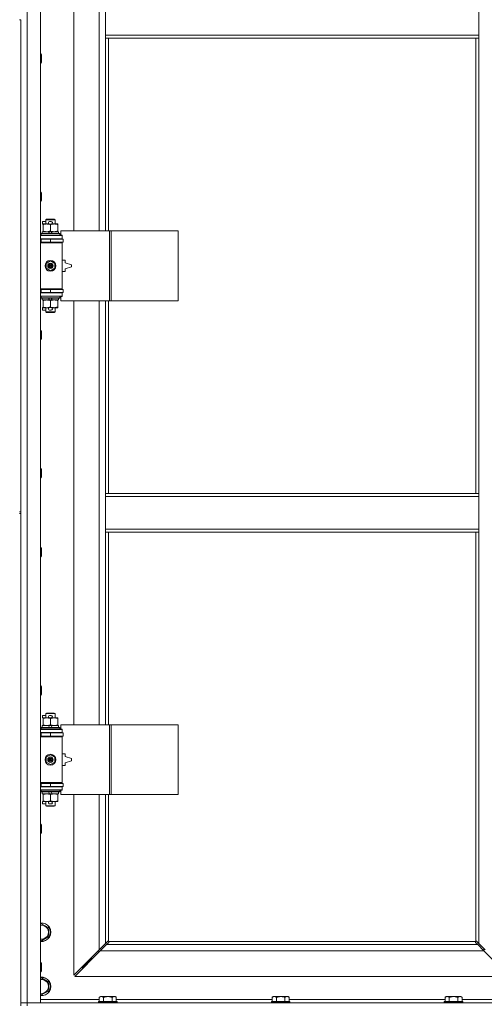
# Model space of a CAD drawing. Units: millimetres. Extents: x 0 to 30576, y -7 to 21000.
# Drawn here: x 6203 to 6803, y 14537 to 15807 of the extents above; entities that cross this region are included whole.
import ezdxf

# ---------------------------------------------------------------- set-up
doc = ezdxf.new("R2010")
doc.units = ezdxf.units.MM
doc.linetypes.add('K5LT_THIN', pattern=[0])
doc.layers.add('R', color=1, linetype='Continuous', true_color=0xff0000)
doc.layers.add('WELDING', color=7, linetype='Continuous', true_color=0xffffff)

msp = doc.modelspace()

# ---------------------------------------------------------------- linework, layer by layer
at = {"layer": 'R', "color": 7, "linetype": 'K5LT_THIN', "lineweight": 18}
for p, q in [((6212.9, 16440.3), (6212.9, 14539.3)), ((6229.9, 16440.3), (6229.9, 14539.3)), ((6272.9, 16081.8), (6272.9, 15534.8)), ((6305.9, 15534.8), (6305.9, 16081.8)), ((6313.9, 15787.3), (6313.9, 15829.3)), ((6795.9, 15787.3), (6795.9, 15829.3)), ((6202.9, 15807.3), (6204.9, 15807.3)), ((6204.9, 15807.3), (6204.9, 15172.3)), ((6795.9, 15787.3), (6313.9, 15787.3)), ((6313.9, 15783.3), (6313.9, 15787.3)), ((6795.9, 15783.3), (6795.9, 15787.3)), ((6795.9, 15783.3), (6313.9, 15783.3)), ((6313.9, 15783.3), (6313.9, 15534.8)), ((6317.9, 15783.3), (6317.9, 15534.8)), ((6791.9, 15196.3), (6791.9, 15783.3)), ((6795.9, 15196.3), (6795.9, 15783.3)), ((6229.9, 15763.3), (6230.8, 15763.3)), ((6230.8, 15763.3), (6231.4, 15762.3)), ((6230.8, 15763.3), (6230.8, 15751.3)), ((6231.4, 15762.3), (6231.4, 15752.3)), ((6229.9, 15751.3), (6230.8, 15751.3)), ((6230.8, 15751.3), (6231.4, 15752.3)), ((6229.9, 15585), (6230.8, 15585)), ((6230.8, 15585), (6231.4, 15584)), ((6230.8, 15585), (6230.8, 15573)), ((6231.4, 15584), (6231.4, 15574)), ((6229.9, 15573), (6230.8, 15573)), ((6230.8, 15573), (6231.4, 15574)), ((6232.7, 15543.7), (6232.7, 15546.9)), ((6236.9, 15546.9), (6232.7, 15546.9)), ((6236.9, 15549.2), (6237.9, 15549.8)), ((6236.9, 15549.2), (6248.9, 15549.2)), ((6236.9, 15543.8), (6236.9, 15549.2)), ((6237.9, 15549.8), (6247.9, 15549.8)), ((6243.8, 15546.9), (6241.8, 15546.9)), ((6248.9, 15549.2), (6247.9, 15549.8)), ((6248.9, 15543.8), (6248.9, 15549.2)), ((6232.4, 15531.3), (6232.4, 15533.8)), ((6232.4, 15533.8), (6240.6, 15533.8)), ((6233.4, 15543.7), (6232.7, 15543.7)), ((6233.4, 15542.9), (6233.4, 15543.8)), ((6233.4, 15543.8), (6241.3, 15543.8)), ((6233.4, 15534.6), (6233.4, 15542.9)), ((6233.4, 15533.8), (6233.4, 15534.6)), ((6240.6, 15533.8), (6241.8, 15531.3)), ((6243.9, 15533.8), (6240.6, 15533.8)), ((6243.8, 15543.7), (6241.9, 15543.7)), ((6242.9, 15534.6), (6242.9, 15542.9)), ((6243.9, 15533.8), (6245.1, 15531.3)), ((6243.9, 15533.8), (6253.4, 15533.8)), ((6244.4, 15543.8), (6247.7, 15543.8)), ((6247.7, 15543.8), (6252.4, 15543.8)), ((6252.4, 15543.8), (6252.4, 15542.9)), ((6252.4, 15534.6), (6252.4, 15542.9)), ((6252.4, 15534.6), (6252.4, 15533.8)), ((6253.4, 15531.3), (6253.4, 15533.8)), ((6319.1, 15534.8), (6256.2, 15534.8)), ((6256.2, 15534.8), (6256.2, 15529.3)), ((6321.5, 15534.8), (6319.1, 15534.8)), ((6319.1, 15534.8), (6319.1, 15444.8)), ((6321.5, 15534.8), (6321.5, 15444.8)), ((6407.8, 15534.8), (6321.5, 15534.8)), ((6407.8, 15534.8), (6407.8, 15444.8)), ((6229.9, 15528.8), (6257.9, 15528.8)), ((6229.9, 15524.8), (6257.9, 15524.8)), ((6229.9, 15524.3), (6230.9, 15524.3)), ((6229.9, 15520.3), (6230.9, 15520.3)), ((6229.9, 15519.8), (6257.4, 15519.8)), ((6230.9, 15531), (6231.1, 15531.3)), ((6230.9, 15529.1), (6230.9, 15531)), ((6230.9, 15531), (6254.9, 15531)), ((6230.9, 15529.1), (6231.1, 15528.8)), ((6230.9, 15529.1), (6254.9, 15529.1)), ((6230.9, 15524.3), (6242.9, 15524.3)), ((6230.9, 15520.3), (6230.9, 15524.3)), ((6230.9, 15520.3), (6242.9, 15520.3)), ((6231.1, 15531.3), (6254.7, 15531.3)), ((6236.9, 15524.3), (6236.9, 15524.8)), ((6236.9, 15519.8), (6236.9, 15520.3)), ((6242.9, 15520.3), (6242.9, 15524.3)), ((6242.9, 15524.3), (6259.4, 15524.3)), ((6242.9, 15520.3), (6259.4, 15520.3)), ((6248.9, 15524.3), (6248.9, 15524.8)), ((6248.9, 15519.8), (6248.9, 15520.3)), ((6254.9, 15531), (6254.7, 15531.3)), ((6254.9, 15529.1), (6254.7, 15528.8)), ((6254.9, 15529.1), (6254.9, 15531)), ((6256.2, 15529.3), (6257.9, 15529.3)), ((6257.9, 15519.3), (6257.4, 15519.8)), ((6257.9, 15529.3), (6257.9, 15528.8)), ((6257.9, 15524.8), (6257.9, 15528.8)), ((6257.9, 15524.8), (6257.9, 15524.3)), ((6257.9, 15520.3), (6257.9, 15519.3)), ((6259.4, 15520.3), (6259.4, 15524.3)), ((6229.9, 15519.3), (6257.9, 15519.3)), ((6257.9, 15460.3), (6257.9, 15519.3)), ((6237.4, 15493), (6242.9, 15496.1)), ((6242.9, 15496.1), (6248.4, 15493)), ((6261.9, 15497.3), (6257.9, 15497.3)), ((6261.9, 15493.8), (6261.9, 15497.3)), ((6237.4, 15486.6), (6237.4, 15493)), ((6242.9, 15483.4), (6237.4, 15486.6)), ((6248.4, 15486.6), (6242.9, 15483.4)), ((6248.4, 15493), (6248.4, 15486.6)), ((6257.9, 15482.3), (6261.9, 15482.3)), ((6269.9, 15491.3), (6261.9, 15493.8)), ((6261.9, 15485.8), (6269.9, 15488.3)), ((6261.9, 15482.3), (6261.9, 15485.8)), ((6269.9, 15488.3), (6269.9, 15491.3)), ((6229.9, 15460.3), (6257.9, 15460.3)), ((6229.9, 15459.8), (6257.4, 15459.8)), ((6230.9, 15459.3), (6229.9, 15459.3)), ((6230.9, 15459.3), (6230.9, 15455.3)), ((6242.9, 15459.3), (6230.9, 15459.3)), ((6236.9, 15459.3), (6236.9, 15459.8)), ((6242.9, 15459.3), (6242.9, 15455.3)), ((6259.4, 15459.3), (6242.9, 15459.3)), ((6248.9, 15459.3), (6248.9, 15459.8)), ((6257.9, 15460.3), (6257.4, 15459.8)), ((6257.9, 15460.3), (6257.9, 15459.3)), ((6259.4, 15459.3), (6259.4, 15455.3)), ((6230.9, 15455.3), (6229.9, 15455.3)), ((6257.9, 15454.8), (6229.9, 15454.8)), ((6257.9, 15450.8), (6229.9, 15450.8)), ((6242.9, 15455.3), (6230.9, 15455.3)), ((6230.9, 15450.5), (6231.1, 15450.8)), ((6230.9, 15448.6), (6230.9, 15450.5)), ((6230.9, 15450.5), (6254.9, 15450.5)), ((6230.9, 15448.6), (6231.1, 15448.3)), ((6230.9, 15448.6), (6254.9, 15448.6)), ((6231.1, 15448.3), (6254.7, 15448.3)), ((6232.4, 15445.8), (6232.4, 15448.3)), ((6232.4, 15445.8), (6241.8, 15445.8)), ((6233.4, 15444.9), (6233.4, 15445.8)), ((6233.4, 15436.6), (6233.4, 15444.9)), ((6236.9, 15454.8), (6236.9, 15455.3)), ((6240.6, 15448.3), (6241.8, 15445.8)), ((6241.8, 15445.8), (6245.1, 15445.8)), ((6259.4, 15455.3), (6242.9, 15455.3)), ((6242.9, 15436.6), (6242.9, 15444.9)), ((6243.9, 15448.3), (6245.1, 15445.8)), ((6245.1, 15445.8), (6253.4, 15445.8)), ((6248.9, 15454.8), (6248.9, 15455.3)), ((6252.4, 15445.8), (6252.4, 15444.9)), ((6252.4, 15436.6), (6252.4, 15444.9)), ((6253.4, 15445.8), (6253.4, 15448.3)), ((6254.9, 15450.5), (6254.7, 15450.8)), ((6254.9, 15448.6), (6254.7, 15448.3)), ((6254.9, 15448.6), (6254.9, 15450.5)), ((6257.9, 15450.3), (6256.2, 15450.3)), ((6256.2, 15450.3), (6256.2, 15444.8)), ((6319.1, 15444.8), (6256.2, 15444.8)), ((6257.9, 15455.3), (6257.9, 15454.8)), ((6257.9, 15454.8), (6257.9, 15450.8)), ((6257.9, 15450.8), (6257.9, 15450.3)), ((6272.9, 15444.8), (6272.9, 14897.8)), ((6305.9, 14897.8), (6305.9, 15444.8)), ((6313.9, 15444.8), (6313.9, 15196.3)), ((6317.9, 15444.8), (6317.9, 15196.3)), ((6321.5, 15444.8), (6319.1, 15444.8)), ((6407.8, 15444.8), (6321.5, 15444.8)), ((6232.7, 15432.7), (6232.7, 15435.9)), ((6233.4, 15435.9), (6232.7, 15435.9)), ((6236.9, 15432.7), (6232.7, 15432.7)), ((6233.4, 15435.8), (6233.4, 15436.6)), ((6238.2, 15435.8), (6233.4, 15435.8)), ((6236.9, 15430.4), (6236.9, 15435.8)), ((6241.3, 15435.8), (6238.2, 15435.8)), ((6243.8, 15432.7), (6241.8, 15432.7)), ((6243.8, 15435.9), (6241.9, 15435.9)), ((6247.7, 15435.8), (6244.4, 15435.8)), ((6252.4, 15435.8), (6247.7, 15435.8)), ((6248.9, 15430.4), (6248.9, 15435.8)), ((6252.4, 15436.6), (6252.4, 15435.8)), ((6236.9, 15430.4), (6237.9, 15429.8)), ((6236.9, 15430.4), (6248.9, 15430.4)), ((6237.9, 15429.8), (6247.9, 15429.8)), ((6248.9, 15430.4), (6247.9, 15429.8)), ((6229.9, 15406.6), (6230.8, 15406.6)), ((6230.8, 15406.6), (6231.4, 15405.6)), ((6230.8, 15406.6), (6230.8, 15394.6)), ((6231.4, 15405.6), (6231.4, 15395.6)), ((6229.9, 15394.6), (6230.8, 15394.6)), ((6230.8, 15394.6), (6231.4, 15395.6)), ((6229.9, 15228.3), (6230.8, 15228.3)), ((6230.8, 15228.3), (6231.4, 15227.3)), ((6230.8, 15228.3), (6230.8, 15216.3)), ((6229.9, 15216.3), (6230.8, 15216.3)), ((6230.8, 15216.3), (6231.4, 15217.3)), ((6231.4, 15227.3), (6231.4, 15217.3)), ((6313.9, 15196.3), (6795.9, 15196.3)), ((6313.9, 15196.3), (6313.9, 15192.3)), ((6313.9, 15192.3), (6795.9, 15192.3)), ((6313.9, 15192.3), (6313.9, 15150.3)), ((6795.9, 15196.3), (6795.9, 15192.3)), ((6795.9, 15192.3), (6795.9, 15150.3)), ((6202.9, 15172.3), (6204.9, 15172.3)), ((6202.9, 15170.3), (6204.9, 15170.3)), ((6204.9, 15170.3), (6204.9, 15172.3)), ((6204.9, 15170.3), (6204.9, 14535.3)), ((6313.9, 15150.3), (6313.9, 15146.3)), ((6313.9, 15150.3), (6795.9, 15150.3)), ((6313.9, 15146.3), (6795.9, 15146.3)), ((6313.9, 15146.3), (6313.9, 14897.8)), ((6317.9, 15146.3), (6317.9, 14897.8)), ((6791.9, 14618.5), (6791.9, 15146.3)), ((6795.9, 15150.3), (6795.9, 15146.3)), ((6795.9, 14615.7), (6795.9, 15146.3)), ((6229.9, 15126.3), (6230.8, 15126.3)), ((6230.8, 15126.3), (6231.4, 15125.3)), ((6230.8, 15126.3), (6230.8, 15114.3)), ((6229.9, 15114.3), (6230.8, 15114.3)), ((6230.8, 15114.3), (6231.4, 15115.3)), ((6231.4, 15125.3), (6231.4, 15115.3)), ((6229.9, 14948), (6230.8, 14948)), ((6230.8, 14948), (6231.4, 14947)), ((6230.8, 14948), (6230.8, 14936)), ((6229.9, 14936), (6230.8, 14936)), ((6230.8, 14936), (6231.4, 14937)), ((6231.4, 14947), (6231.4, 14937)), ((6232.7, 14906.7), (6232.7, 14909.9)), ((6236.9, 14909.9), (6232.7, 14909.9)), ((6236.9, 14912.2), (6237.9, 14912.8)), ((6236.9, 14912.2), (6248.9, 14912.2)), ((6236.9, 14906.8), (6236.9, 14912.2)), ((6237.9, 14912.8), (6247.9, 14912.8)), ((6243.8, 14909.9), (6241.8, 14909.9)), ((6248.9, 14912.2), (6247.9, 14912.8)), ((6248.9, 14906.8), (6248.9, 14912.2)), ((6233.4, 14906.7), (6232.7, 14906.7)), ((6233.4, 14905.9), (6233.4, 14906.8)), ((6233.4, 14906.8), (6241.3, 14906.8)), ((6233.4, 14897.6), (6233.4, 14905.9)), ((6233.4, 14896.8), (6233.4, 14897.6)), ((6243.8, 14906.7), (6241.9, 14906.7)), ((6242.9, 14897.6), (6242.9, 14905.9)), ((6244.4, 14906.8), (6247.7, 14906.8)), ((6247.7, 14906.8), (6252.4, 14906.8)), ((6252.4, 14906.8), (6252.4, 14905.9)), ((6252.4, 14897.6), (6252.4, 14905.9)), ((6252.4, 14897.6), (6252.4, 14896.8)), ((6319.1, 14897.8), (6256.2, 14897.8)), ((6256.2, 14897.8), (6256.2, 14892.3)), ((6321.5, 14897.8), (6319.1, 14897.8)), ((6319.1, 14897.8), (6319.1, 14807.8)), ((6321.5, 14897.8), (6321.5, 14807.8)), ((6407.8, 14897.8), (6321.5, 14897.8)), ((6407.8, 14897.8), (6407.8, 14807.8)), ((6229.9, 14891.8), (6257.9, 14891.8)), ((6229.9, 14887.8), (6257.9, 14887.8)), ((6229.9, 14887.3), (6230.9, 14887.3)), ((6230.9, 14894), (6231.1, 14894.3)), ((6230.9, 14892.1), (6230.9, 14894)), ((6230.9, 14894), (6254.9, 14894)), ((6230.9, 14892.1), (6231.1, 14891.8)), ((6230.9, 14892.1), (6254.9, 14892.1)), ((6230.9, 14887.3), (6242.9, 14887.3)), ((6230.9, 14883.3), (6230.9, 14887.3)), ((6231.1, 14894.3), (6254.7, 14894.3)), ((6232.4, 14894.3), (6232.4, 14896.8)), ((6232.4, 14896.8), (6240.6, 14896.8)), ((6236.9, 14887.3), (6236.9, 14887.8)), ((6243.9, 14896.8), (6240.6, 14896.8)), ((6240.6, 14896.8), (6241.8, 14894.3)), ((6242.9, 14883.3), (6242.9, 14887.3)), ((6242.9, 14887.3), (6259.4, 14887.3)), ((6243.9, 14896.8), (6245.1, 14894.3)), ((6243.9, 14896.8), (6253.4, 14896.8)), ((6248.9, 14887.3), (6248.9, 14887.8)), ((6253.4, 14894.3), (6253.4, 14896.8)), ((6254.9, 14894), (6254.7, 14894.3)), ((6254.9, 14892.1), (6254.7, 14891.8)), ((6254.9, 14892.1), (6254.9, 14894)), ((6256.2, 14892.3), (6257.9, 14892.3)), ((6257.9, 14892.3), (6257.9, 14891.8)), ((6257.9, 14887.8), (6257.9, 14891.8)), ((6257.9, 14887.8), (6257.9, 14887.3)), ((6259.4, 14883.3), (6259.4, 14887.3)), ((6229.9, 14883.3), (6230.9, 14883.3)), ((6229.9, 14882.8), (6257.4, 14882.8)), ((6229.9, 14882.3), (6257.9, 14882.3)), ((6230.9, 14883.3), (6242.9, 14883.3)), ((6236.9, 14882.8), (6236.9, 14883.3)), ((6242.9, 14883.3), (6259.4, 14883.3)), ((6248.9, 14882.8), (6248.9, 14883.3)), ((6257.9, 14882.3), (6257.4, 14882.8)), ((6257.9, 14883.3), (6257.9, 14882.3)), ((6257.9, 14823.3), (6257.9, 14882.3)), ((6237.4, 14856), (6242.9, 14859.1)), ((6242.9, 14859.1), (6248.4, 14856)), ((6261.9, 14860.3), (6257.9, 14860.3)), ((6261.9, 14856.8), (6261.9, 14860.3)), ((6237.4, 14849.6), (6237.4, 14856)), ((6242.9, 14846.4), (6237.4, 14849.6)), ((6248.4, 14849.6), (6242.9, 14846.4)), ((6248.4, 14856), (6248.4, 14849.6)), ((6269.9, 14854.3), (6261.9, 14856.8)), ((6261.9, 14848.8), (6269.9, 14851.3)), ((6261.9, 14845.3), (6261.9, 14848.8)), ((6269.9, 14851.3), (6269.9, 14854.3)), ((6257.9, 14845.3), (6261.9, 14845.3)), ((6229.9, 14823.3), (6257.9, 14823.3)), ((6229.9, 14822.8), (6257.4, 14822.8)), ((6230.9, 14822.3), (6229.9, 14822.3)), ((6230.9, 14822.3), (6230.9, 14818.3)), ((6242.9, 14822.3), (6230.9, 14822.3)), ((6236.9, 14822.3), (6236.9, 14822.8)), ((6242.9, 14822.3), (6242.9, 14818.3)), ((6259.4, 14822.3), (6242.9, 14822.3)), ((6248.9, 14822.3), (6248.9, 14822.8)), ((6257.9, 14823.3), (6257.4, 14822.8)), ((6257.9, 14823.3), (6257.9, 14822.3)), ((6259.4, 14822.3), (6259.4, 14818.3)), ((6230.9, 14818.3), (6229.9, 14818.3)), ((6257.9, 14817.8), (6229.9, 14817.8)), ((6257.9, 14813.8), (6229.9, 14813.8)), ((6242.9, 14818.3), (6230.9, 14818.3)), ((6230.9, 14813.5), (6231.1, 14813.8)), ((6230.9, 14811.6), (6230.9, 14813.5)), ((6230.9, 14813.5), (6254.9, 14813.5)), ((6230.9, 14811.6), (6231.1, 14811.3)), ((6230.9, 14811.6), (6254.9, 14811.6)), ((6231.1, 14811.3), (6254.7, 14811.3)), ((6232.4, 14808.8), (6232.4, 14811.3)), ((6232.4, 14808.8), (6241.8, 14808.8)), ((6233.4, 14807.9), (6233.4, 14808.8)), ((6236.9, 14817.8), (6236.9, 14818.3)), ((6240.6, 14811.3), (6241.8, 14808.8)), ((6241.8, 14808.8), (6245.1, 14808.8)), ((6259.4, 14818.3), (6242.9, 14818.3)), ((6243.9, 14811.3), (6245.1, 14808.8)), ((6245.1, 14808.8), (6253.4, 14808.8)), ((6248.9, 14817.8), (6248.9, 14818.3)), ((6252.4, 14808.8), (6252.4, 14807.9)), ((6253.4, 14808.8), (6253.4, 14811.3)), ((6254.9, 14813.5), (6254.7, 14813.8)), ((6254.9, 14811.6), (6254.7, 14811.3)), ((6254.9, 14811.6), (6254.9, 14813.5)), ((6257.9, 14813.3), (6256.2, 14813.3)), ((6256.2, 14813.3), (6256.2, 14807.8)), ((6257.9, 14818.3), (6257.9, 14817.8)), ((6257.9, 14817.8), (6257.9, 14813.8)), ((6257.9, 14813.8), (6257.9, 14813.3)), ((6232.7, 14795.7), (6232.7, 14798.9)), ((6233.4, 14798.9), (6232.7, 14798.9)), ((6236.9, 14795.7), (6232.7, 14795.7)), ((6233.4, 14799.6), (6233.4, 14807.9)), ((6233.4, 14798.8), (6233.4, 14799.6)), ((6238.2, 14798.8), (6233.4, 14798.8)), ((6236.9, 14793.4), (6236.9, 14798.8)), ((6241.3, 14798.8), (6238.2, 14798.8)), ((6243.8, 14795.7), (6241.8, 14795.7)), ((6243.8, 14798.9), (6241.9, 14798.9)), ((6242.9, 14799.6), (6242.9, 14807.9)), ((6247.7, 14798.8), (6244.4, 14798.8)), ((6252.4, 14798.8), (6247.7, 14798.8)), ((6248.9, 14793.4), (6248.9, 14798.8)), ((6252.4, 14799.6), (6252.4, 14807.9)), ((6252.4, 14799.6), (6252.4, 14798.8)), ((6319.1, 14807.8), (6256.2, 14807.8)), ((6272.9, 14807.8), (6272.9, 14574.7)), ((6305.9, 14607.7), (6305.9, 14807.8)), ((6313.9, 14807.8), (6313.9, 14615.7)), ((6317.9, 14807.8), (6317.9, 14618.5)), ((6321.5, 14807.8), (6319.1, 14807.8)), ((6407.8, 14807.8), (6321.5, 14807.8)), ((6236.9, 14793.4), (6237.9, 14792.8)), ((6236.9, 14793.4), (6248.9, 14793.4)), ((6237.9, 14792.8), (6247.9, 14792.8)), ((6248.9, 14793.4), (6247.9, 14792.8)), ((6229.9, 14769.6), (6230.8, 14769.6)), ((6229.9, 14757.6), (6230.8, 14757.6)), ((6230.8, 14769.6), (6231.4, 14768.6)), ((6230.8, 14769.6), (6230.8, 14757.6)), ((6230.8, 14757.6), (6231.4, 14758.6)), ((6231.4, 14768.6), (6231.4, 14758.6)), ((6229.9, 14640.4), (6231.4, 14641.3)), ((6231.4, 14641.3), (6240.9, 14635.8)), ((6240.9, 14635.8), (6240.9, 14624.8)), ((6231.4, 14619.3), (6229.9, 14620.2)), ((6240.9, 14624.8), (6231.4, 14619.3)), ((6313.9, 14615.7), (6316.7, 14618.5)), ((6317.1, 14618.7), (6317.3, 14618.7)), ((6318.2, 14618.3), (6791.7, 14618.3)), ((6318.3, 14617.5), (6318.3, 14617.7)), ((6791.5, 14617.5), (6791.5, 14617.7)), ((6792.7, 14618.7), (6792.5, 14618.7)), ((6792.6, 14618.7), (6792.6, 14618.7)), ((6793.2, 14618.5), (6795.9, 14615.7)), ((6272.9, 14574.7), (6305.9, 14607.7)), ((6307.3, 14606.3), (6274.3, 14573.3)), ((6304.9, 14606.7), (6304.9, 14605.3)), ((6304.9, 14605.3), (6306.3, 14605.3)), ((6305.9, 14607.7), (6313.9, 14615.7)), ((6315.3, 14614.3), (6307.3, 14606.3)), ((6802.5, 14606.3), (6307.3, 14606.3)), ((6318.1, 14617), (6315.3, 14614.3)), ((6315.3, 14614.3), (6794.5, 14614.3)), ((6318.3, 14617.6), (6318.3, 14617.6)), ((6794.5, 14614.3), (6791.8, 14617)), ((6802.5, 14606.3), (6794.5, 14614.3)), ((6795.9, 14615.7), (6803.9, 14607.7)), ((6802.4, 14609.2), (6802.4, 14606.4)), ((6835.5, 14573.3), (6802.5, 14606.3)), ((6295.9, 14596.3), (6289.9, 14590.3)), ((6295.9, 14596.3), (6289.9, 14590.3)), ((6295.9, 14597.7), (6295.9, 14596.3)), ((6295.9, 14596.3), (6297.3, 14596.3)), ((6229.9, 14591.3), (6230.8, 14591.3)), ((6230.8, 14591.3), (6231.4, 14590.3)), ((6230.8, 14591.3), (6230.8, 14579.3)), ((6230.8, 14579.3), (6231.4, 14580.3)), ((6231.4, 14590.3), (6231.4, 14580.3)), ((6289.9, 14590.3), (6283.9, 14584.3)), ((6289.9, 14590.3), (6283.9, 14584.3)), ((6283.9, 14585.7), (6283.9, 14584.3)), ((6283.9, 14584.3), (6285.3, 14584.3)), ((6289.9, 14591.7), (6289.9, 14590.3)), ((6289.9, 14590.3), (6291.3, 14590.3)), ((6229.9, 14579.3), (6230.8, 14579.3)), ((6229.9, 14570.4), (6231.4, 14571.3)), ((6231.4, 14571.3), (6240.9, 14565.8)), ((6274.3, 14573.3), (6835.5, 14573.3)), ((6240.9, 14554.8), (6231.4, 14549.3)), ((6240.9, 14565.8), (6240.9, 14554.8)), ((6231.4, 14549.3), (6229.9, 14550.2)), ((6229.9, 14543.3), (6305.9, 14543.3)), ((6307.4, 14547.3), (6305.9, 14546.3)), ((6305.9, 14540.8), (6305.9, 14546.3)), ((6307.4, 14547.3), (6308.7, 14547.3)), ((6308.7, 14547.3), (6316.9, 14547.3)), ((6311.4, 14540.8), (6311.4, 14546.3)), ((6316.9, 14547.3), (6325.2, 14547.3)), ((6322.4, 14540.8), (6322.4, 14546.3)), ((6325.2, 14547.3), (6326.4, 14547.3)), ((6326.4, 14547.3), (6327.9, 14546.3)), ((6327.9, 14540.8), (6327.9, 14546.3)), ((6327.9, 14543.3), (6529.1, 14543.3)), ((6530.6, 14547.3), (6529.1, 14546.3)), ((6529.1, 14540.8), (6529.1, 14546.3)), ((6530.6, 14547.3), (6531.9, 14547.3)), ((6531.9, 14547.3), (6540.1, 14547.3)), ((6534.6, 14540.8), (6534.6, 14546.3)), ((6540.1, 14547.3), (6548.4, 14547.3)), ((6545.6, 14540.8), (6545.6, 14546.3)), ((6548.4, 14547.3), (6549.6, 14547.3)), ((6549.6, 14547.3), (6551.1, 14546.3)), ((6551.1, 14540.8), (6551.1, 14546.3)), ((6551.1, 14543.3), (6752.3, 14543.3)), ((6753.8, 14547.3), (6752.3, 14546.3)), ((6752.3, 14540.8), (6752.3, 14546.3)), ((6753.8, 14547.3), (6755.1, 14547.3)), ((6755.1, 14547.3), (6763.3, 14547.3)), ((6757.8, 14540.8), (6757.8, 14546.3)), ((6763.3, 14547.3), (6771.6, 14547.3)), ((6768.8, 14540.8), (6768.8, 14546.3)), ((6771.6, 14547.3), (6772.8, 14547.3)), ((6772.8, 14547.3), (6774.3, 14546.3)), ((6774.3, 14540.8), (6774.3, 14546.3)), ((6774.3, 14543.3), (6849.9, 14543.3)), ((6204.9, 14539.3), (6212.9, 14539.3)), ((6212.9, 14539.3), (6204.9, 14539.3)), ((6212.9, 14535.3), (6212.9, 14539.3)), ((6229.9, 14539.3), (6212.9, 14539.3)), ((6212.9, 14539.3), (7536.9, 14539.3)), ((6305.2, 14540.8), (6304.9, 14540.5)), ((6304.9, 14539.3), (6304.9, 14540.5)), ((6304.9, 14540.5), (6328.9, 14540.5)), ((6305.2, 14540.8), (6328.6, 14540.8)), ((6328.6, 14540.8), (6328.9, 14540.5)), ((6328.9, 14539.3), (6328.9, 14540.5)), ((6528.4, 14540.8), (6528.1, 14540.5)), ((6528.1, 14539.3), (6528.1, 14540.5)), ((6528.1, 14540.5), (6552.1, 14540.5)), ((6528.4, 14540.8), (6551.8, 14540.8)), ((6551.8, 14540.8), (6552.1, 14540.5)), ((6552.1, 14539.3), (6552.1, 14540.5)), ((6751.6, 14540.8), (6751.3, 14540.5)), ((6751.3, 14539.3), (6751.3, 14540.5)), ((6751.3, 14540.5), (6775.3, 14540.5)), ((6751.6, 14540.8), (6775, 14540.8)), ((6775, 14540.8), (6775.3, 14540.5)), ((6775.3, 14539.3), (6775.3, 14540.5))]:
    msp.add_line(p, q, dxfattribs=at)
for centre, radius in [((6242.9, 15489.8), 7), ((6242.9, 15489.8), 3.49), ((6242.9, 15489.8), 3.49), ((6242.9, 15489.8), 3.19), ((6242.9, 15489.8), 3.25), ((6242.9, 15489.8), 3.19), ((6242.9, 15489.8), 2.1), ((6242.9, 15489.8), 0.9), ((6242.9, 14852.8), 7), ((6242.9, 14852.8), 3.49), ((6242.9, 14852.8), 3.49), ((6242.9, 14852.8), 3.19), ((6242.9, 14852.8), 3.25), ((6242.9, 14852.8), 3.19), ((6242.9, 14852.8), 2.1), ((6242.9, 14852.8), 0.9)]:
    msp.add_circle(centre, radius, dxfattribs=at)
for centre, radius, start, end in [((6241.8, 15545.3), 1.6, 90, 249.6359), ((6243.8, 15545.3), 1.6, 290.3641, 90), ((6230.9, 15516.3), 4, 61.045, 90), ((6230.9, 15463.3), 4, 270, 298.955), ((6241.8, 15434.3), 1.6, 110.3641, 270), ((6243.8, 15434.3), 1.6, 270, 69.6359), ((6241.8, 14908.3), 1.6, 90, 249.6359), ((6243.8, 14908.3), 1.6, 290.3641, 90), ((6230.9, 14879.3), 4, 61.045, 90), ((6230.9, 14826.3), 4, 270, 298.955), ((6241.8, 14797.3), 1.6, 110.3641, 270), ((6243.8, 14797.3), 1.6, 270, 69.6359), ((6231.4, 14630.3), 12, 262.8192, 97.1808), ((6231.4, 14630.3), 11.8, 262.7135, 97.2865), ((6231.4, 14630.3), 8.97, 260.3762, 99.6238), ((6317.4, 14617.7), 1, 34.4499, 55.5501), ((6792.5, 14617.7), 1, 124.4499, 145.5501), ((6231.4, 14560.3), 12, 262.8192, 97.1808), ((6231.4, 14560.3), 11.8, 262.7135, 97.2865), ((6231.4, 14560.3), 8.97, 260.3762, 99.6238)]:
    msp.add_arc(centre, radius, start, end, dxfattribs=at)
at = {"layer": 'WELDING', "color": 7, "linetype": 'K5LT_THIN', "lineweight": 18}
for p, q in [((6316.7, 14618.5), (6316.8, 14618.6)), ((6316.8, 14618.6), (6317, 14618.7)), ((6317, 14618.7), (6317.2, 14618.7)), ((6317.6, 14618.7), (6317.4, 14618.7)), ((6317.7, 14618.7), (6317.5, 14618.7)), ((6317.8, 14618.6), (6317.6, 14618.7)), ((6317.8, 14618.6), (6317.7, 14618.7)), ((6317.9, 14618.5), (6317.8, 14618.6)), ((6317.9, 14618.5), (6317.8, 14618.6)), ((6318.3, 14618.2), (6318.2, 14618.3)), ((6318.2, 14618.1), (6318.2, 14618.3)), ((6318.3, 14617.9), (6318.2, 14618.1)), ((6318.3, 14618), (6318.3, 14618.2)), ((6318.4, 14617.9), (6318.3, 14618)), ((6318.3, 14617.8), (6318.3, 14617.9)), ((6318.3, 14617.7), (6318.3, 14617.6)), ((6791.6, 14618.2), (6791.5, 14618)), ((6791.6, 14618.1), (6791.5, 14617.9)), ((6791.5, 14618), (6791.5, 14617.9)), ((6791.5, 14617.9), (6791.5, 14617.8)), ((6791.7, 14618.3), (6791.6, 14618.1)), ((6791.7, 14618.3), (6791.6, 14618.2)), ((6792.1, 14618.6), (6791.9, 14618.5)), ((6792, 14618.6), (6791.9, 14618.5)), ((6792.2, 14618.7), (6792, 14618.6)), ((6792.3, 14618.7), (6792.1, 14618.6)), ((6792.3, 14618.7), (6792.2, 14618.7)), ((6792.5, 14618.7), (6792.3, 14618.7)), ((6792.5, 14618.7), (6792.6, 14618.7)), ((6792.6, 14618.7), (6792.8, 14618.7)), ((6792.8, 14618.7), (6793, 14618.6)), ((6793, 14618.6), (6793.2, 14618.5)), ((6318.2, 14617.2), (6318.1, 14617)), ((6318.3, 14617.4), (6318.2, 14617.2)), ((6318.3, 14617.6), (6318.3, 14617.4)), ((6791.5, 14617.4), (6791.5, 14617.6)), ((6791.6, 14617.2), (6791.5, 14617.4)), ((6791.8, 14617), (6791.6, 14617.2))]:
    msp.add_line(p, q, dxfattribs=at)
for centre, radius, start, end in [((6317.2, 14618), 0.697, 80.503, 90), ((6317.5, 14618.2), 0.513, 90.0546, 111.0726), ((6317.8, 14617.9), 0.513, 338.9101, 359.9627), ((6792, 14617.9), 0.513, 180.0546, 201.0726), ((6792.2, 14617.6), 0.697, 170.503, 180), ((6792.3, 14618.2), 0.513, 68.9101, 89.9627)]:
    msp.add_arc(centre, radius, start, end, dxfattribs=at)
for points, knots in [([(6242.9, 15542.9), (6242.4, 15543.1), (6241.5, 15543.4), (6240.6, 15543.6), (6240, 15543.7), (6239.4, 15543.7), (6238.8, 15543.8), (6238.2, 15543.8), (6237.6, 15543.8), (6237.2, 15543.7), (6236.7, 15543.7), (6236, 15543.6), (6234.9, 15543.4), (6234, 15543.1), (6233.4, 15542.9)], [0, 0, 0, 0, 2.72415, 3.912285, 4.716446, 5.530362, 6.353984, 7.500189, 8.40607, 9.211142, 9.605533, 10.761675, 12.184093, 15, 15, 15, 15]), ([(6233.4, 15534.6), (6233.9, 15534.5), (6234.7, 15534.2), (6235.6, 15534), (6236.3, 15533.9), (6236.9, 15533.8), (6237.6, 15533.8), (6238, 15533.8), (6238.2, 15533.8)], [0, 0, 0, 0, 2.905563, 4.375924, 5.511195, 6.679161, 7.850161, 9, 9, 9, 9]), ([(6238.2, 15533.8), (6238.4, 15533.8), (6238.8, 15533.8), (6239.5, 15533.8), (6240.1, 15533.9), (6240.9, 15534.1), (6241.8, 15534.3), (6242.6, 15534.5), (6242.9, 15534.6)], [0, 0, 0, 0, 1.192024, 2.404251, 3.60809, 4.765234, 6.955738, 9, 9, 9, 9]), ([(6247.7, 15543.8), (6247.3, 15543.8), (6246.8, 15543.8), (6246, 15543.7), (6245.1, 15543.5), (6244, 15543.3), (6243.3, 15543.1), (6242.9, 15542.9)], [0, 0, 0, 0, 1.597458, 2.676777, 4.235764, 6.182879, 8, 8, 8, 8]), ([(6242.9, 15534.6), (6243.3, 15534.5), (6244.1, 15534.3), (6245.1, 15534), (6245.9, 15533.9), (6246.7, 15533.8), (6247.2, 15533.8), (6247.6, 15533.8), (6247.7, 15533.8)], [0, 0, 0, 0, 2.494996, 4.309231, 5.73815, 7.133977, 8.472011, 9, 9, 9, 9]), ([(6252.4, 15542.9), (6251.8, 15543.1), (6251, 15543.4), (6249.9, 15543.6), (6249.2, 15543.7), (6248.4, 15543.8), (6247.9, 15543.8), (6247.7, 15543.8)], [0, 0, 0, 0, 3.005828, 4.318193, 5.5895, 6.632109, 8, 8, 8, 8]), ([(6247.7, 15533.8), (6248, 15533.8), (6248.6, 15533.8), (6249.4, 15533.9), (6250.2, 15534), (6251.2, 15534.3), (6252, 15534.5), (6252.4, 15534.6)], [0, 0, 0, 0, 1.523216, 3.057663, 3.814901, 5.878539, 8, 8, 8, 8]), ([(6242.9, 15444.9), (6242.4, 15445.1), (6241.5, 15445.4), (6240.6, 15445.6), (6240, 15445.7), (6239.4, 15445.7), (6238.8, 15445.8), (6238.2, 15445.8), (6237.6, 15445.8), (6237.2, 15445.7), (6236.7, 15445.7), (6236, 15445.6), (6234.9, 15445.4), (6234, 15445.1), (6233.4, 15444.9)], [0, 0, 0, 0, 2.72415, 3.912285, 4.716446, 5.530362, 6.353984, 7.500189, 8.40607, 9.211142, 9.605533, 10.761675, 12.184093, 15, 15, 15, 15]), ([(6247.7, 15445.8), (6247.3, 15445.8), (6246.8, 15445.8), (6246, 15445.7), (6245.1, 15445.5), (6244, 15445.3), (6243.3, 15445.1), (6242.9, 15444.9)], [0, 0, 0, 0, 1.597458, 2.676777, 4.235764, 6.182879, 8, 8, 8, 8]), ([(6252.4, 15444.9), (6251.8, 15445.1), (6251, 15445.4), (6249.9, 15445.6), (6249.2, 15445.7), (6248.4, 15445.8), (6247.9, 15445.8), (6247.7, 15445.8)], [0, 0, 0, 0, 3.005828, 4.318193, 5.5895, 6.632109, 8, 8, 8, 8]), ([(6233.4, 15436.6), (6233.9, 15436.5), (6234.7, 15436.2), (6235.6, 15436), (6236.3, 15435.9), (6236.9, 15435.8), (6237.6, 15435.8), (6238, 15435.8), (6238.2, 15435.8)], [0, 0, 0, 0, 2.905563, 4.375924, 5.511195, 6.679161, 7.850161, 9, 9, 9, 9]), ([(6238.2, 15435.8), (6238.4, 15435.8), (6238.8, 15435.8), (6239.5, 15435.8), (6240.1, 15435.9), (6240.9, 15436.1), (6241.8, 15436.3), (6242.6, 15436.5), (6242.9, 15436.6)], [0, 0, 0, 0, 1.192024, 2.404251, 3.60809, 4.765234, 6.955738, 9, 9, 9, 9]), ([(6242.9, 15436.6), (6243.3, 15436.5), (6244.1, 15436.3), (6245.1, 15436), (6245.9, 15435.9), (6246.7, 15435.8), (6247.2, 15435.8), (6247.6, 15435.8), (6247.7, 15435.8)], [0, 0, 0, 0, 2.494996, 4.309231, 5.73815, 7.133977, 8.472011, 9, 9, 9, 9]), ([(6247.7, 15435.8), (6248, 15435.8), (6248.6, 15435.8), (6249.4, 15435.9), (6250.2, 15436), (6251.2, 15436.3), (6252, 15436.5), (6252.4, 15436.6)], [0, 0, 0, 0, 1.523216, 3.057663, 3.814901, 5.878539, 8, 8, 8, 8]), ([(6242.9, 14905.9), (6242.4, 14906.1), (6241.5, 14906.4), (6240.6, 14906.6), (6240, 14906.7), (6239.4, 14906.7), (6238.8, 14906.8), (6238.2, 14906.8), (6237.6, 14906.8), (6237.2, 14906.7), (6236.7, 14906.7), (6236, 14906.6), (6234.9, 14906.4), (6234, 14906.1), (6233.4, 14905.9)], [0, 0, 0, 0, 2.72415, 3.912285, 4.716446, 5.530362, 6.353984, 7.500189, 8.40607, 9.211142, 9.605533, 10.761675, 12.184093, 15, 15, 15, 15]), ([(6233.4, 14897.6), (6233.9, 14897.5), (6234.7, 14897.2), (6235.6, 14897), (6236.3, 14896.9), (6236.9, 14896.8), (6237.6, 14896.8), (6238, 14896.8), (6238.2, 14896.8)], [0, 0, 0, 0, 2.905563, 4.375924, 5.511195, 6.679161, 7.850161, 9, 9, 9, 9]), ([(6238.2, 14896.8), (6238.4, 14896.8), (6238.8, 14896.8), (6239.5, 14896.8), (6240.1, 14896.9), (6240.9, 14897.1), (6241.8, 14897.3), (6242.6, 14897.5), (6242.9, 14897.6)], [0, 0, 0, 0, 1.192024, 2.404251, 3.60809, 4.765234, 6.955738, 9, 9, 9, 9]), ([(6247.7, 14906.8), (6247.3, 14906.8), (6246.8, 14906.8), (6246, 14906.7), (6245.1, 14906.5), (6244, 14906.3), (6243.3, 14906.1), (6242.9, 14905.9)], [0, 0, 0, 0, 1.597458, 2.676777, 4.235764, 6.182879, 8, 8, 8, 8]), ([(6242.9, 14897.6), (6243.3, 14897.5), (6244.1, 14897.3), (6245.1, 14897), (6245.9, 14896.9), (6246.7, 14896.8), (6247.2, 14896.8), (6247.6, 14896.8), (6247.7, 14896.8)], [0, 0, 0, 0, 2.494996, 4.309231, 5.73815, 7.133977, 8.472011, 9, 9, 9, 9]), ([(6252.4, 14905.9), (6251.8, 14906.1), (6251, 14906.4), (6249.9, 14906.6), (6249.2, 14906.7), (6248.4, 14906.8), (6247.9, 14906.8), (6247.7, 14906.8)], [0, 0, 0, 0, 3.005828, 4.318193, 5.5895, 6.632109, 8, 8, 8, 8]), ([(6247.7, 14896.8), (6248, 14896.8), (6248.6, 14896.8), (6249.4, 14896.9), (6250.2, 14897), (6251.2, 14897.3), (6252, 14897.5), (6252.4, 14897.6)], [0, 0, 0, 0, 1.523216, 3.057663, 3.814901, 5.878539, 8, 8, 8, 8]), ([(6242.9, 14807.9), (6242.4, 14808.1), (6241.5, 14808.4), (6240.6, 14808.6), (6240, 14808.7), (6239.4, 14808.7), (6238.8, 14808.8), (6238.2, 14808.8), (6237.6, 14808.8), (6237.2, 14808.7), (6236.7, 14808.7), (6236, 14808.6), (6234.9, 14808.4), (6234, 14808.1), (6233.4, 14807.9)], [0, 0, 0, 0, 2.72415, 3.912285, 4.716446, 5.530362, 6.353984, 7.500189, 8.40607, 9.211142, 9.605533, 10.761675, 12.184093, 15, 15, 15, 15]), ([(6247.7, 14808.8), (6247.3, 14808.8), (6246.8, 14808.8), (6246, 14808.7), (6245.1, 14808.5), (6244, 14808.3), (6243.3, 14808.1), (6242.9, 14807.9)], [0, 0, 0, 0, 1.597458, 2.676777, 4.235764, 6.182879, 8, 8, 8, 8]), ([(6252.4, 14807.9), (6251.8, 14808.1), (6251, 14808.4), (6249.9, 14808.6), (6249.2, 14808.7), (6248.4, 14808.8), (6247.9, 14808.8), (6247.7, 14808.8)], [0, 0, 0, 0, 3.005828, 4.318193, 5.5895, 6.632109, 8, 8, 8, 8]), ([(6233.4, 14799.6), (6233.9, 14799.5), (6234.7, 14799.2), (6235.6, 14799), (6236.3, 14798.9), (6236.9, 14798.8), (6237.6, 14798.8), (6238, 14798.8), (6238.2, 14798.8)], [0, 0, 0, 0, 2.905563, 4.375924, 5.511195, 6.679161, 7.850161, 9, 9, 9, 9]), ([(6238.2, 14798.8), (6238.4, 14798.8), (6238.8, 14798.8), (6239.5, 14798.8), (6240.1, 14798.9), (6240.9, 14799.1), (6241.8, 14799.3), (6242.6, 14799.5), (6242.9, 14799.6)], [0, 0, 0, 0, 1.192024, 2.404251, 3.60809, 4.765234, 6.955738, 9, 9, 9, 9]), ([(6242.9, 14799.6), (6243.3, 14799.5), (6244.1, 14799.3), (6245.1, 14799), (6245.9, 14798.9), (6246.7, 14798.8), (6247.2, 14798.8), (6247.6, 14798.8), (6247.7, 14798.8)], [0, 0, 0, 0, 2.494996, 4.309231, 5.73815, 7.133977, 8.472011, 9, 9, 9, 9]), ([(6247.7, 14798.8), (6248, 14798.8), (6248.6, 14798.8), (6249.4, 14798.9), (6250.2, 14799), (6251.2, 14799.3), (6252, 14799.5), (6252.4, 14799.6)], [0, 0, 0, 0, 1.523216, 3.057663, 3.814901, 5.878539, 8, 8, 8, 8]), ([(6305.9, 14546.3), (6306.1, 14546.4), (6306.4, 14546.6), (6306.9, 14546.8), (6307.3, 14547), (6307.7, 14547.2), (6308.1, 14547.3), (6308.4, 14547.3), (6308.6, 14547.3), (6308.7, 14547.3)], [0, 0, 0, 0, 2.066603, 3.173746, 5.147824, 6.604769, 8.158967, 9.382212, 10, 10, 10, 10]), ([(6308.7, 14547.3), (6308.8, 14547.3), (6309, 14547.3), (6309.4, 14547.2), (6309.9, 14547.1), (6310.3, 14546.9), (6310.8, 14546.7), (6311.2, 14546.5), (6311.4, 14546.3)], [0, 0, 0, 0, 1.223859, 2.39982, 3.845706, 5.448847, 6.557806, 9, 9, 9, 9]), ([(6311.4, 14546.3), (6311.5, 14546.3), (6311.8, 14546.4), (6312.4, 14546.6), (6313.2, 14546.8), (6314.1, 14547), (6314.9, 14547.1), (6315.5, 14547.2), (6315.9, 14547.3), (6316.2, 14547.3), (6316.6, 14547.3), (6316.8, 14547.3), (6316.9, 14547.3)], [0, 0, 0, 0, 1.445393, 3.758023, 7.226967, 11.441055, 14.080791, 16.720528, 18.040396, 19.360264, 20.680132, 22, 22, 22, 22]), ([(6316.9, 14547.3), (6317.1, 14547.3), (6317.3, 14547.3), (6317.7, 14547.3), (6318.2, 14547.2), (6318.7, 14547.2), (6319.4, 14547.1), (6320.3, 14546.9), (6321.1, 14546.7), (6321.9, 14546.5), (6322.2, 14546.3), (6322.4, 14546.3)], [0, 0, 0, 0, 1.619608, 3.239216, 4.858824, 6.478431, 9.606212, 12.733992, 17.553195, 19.776598, 22, 22, 22, 22]), ([(6322.4, 14546.3), (6322.6, 14546.4), (6322.9, 14546.6), (6323.4, 14546.8), (6323.8, 14547), (6324.2, 14547.2), (6324.6, 14547.3), (6324.9, 14547.3), (6325.1, 14547.3), (6325.2, 14547.3)], [0, 0, 0, 0, 2.066603, 3.173746, 5.147824, 6.604769, 8.158967, 9.382212, 10, 10, 10, 10]), ([(6325.2, 14547.3), (6325.3, 14547.3), (6325.5, 14547.3), (6325.9, 14547.2), (6326.4, 14547.1), (6326.8, 14546.9), (6327.3, 14546.7), (6327.7, 14546.5), (6327.9, 14546.3)], [0, 0, 0, 0, 1.223859, 2.39982, 3.845706, 5.448847, 6.557806, 9, 9, 9, 9]), ([(6529.1, 14546.3), (6529.3, 14546.4), (6529.6, 14546.6), (6530.1, 14546.8), (6530.5, 14547), (6530.9, 14547.2), (6531.3, 14547.3), (6531.6, 14547.3), (6531.8, 14547.3), (6531.9, 14547.3)], [0, 0, 0, 0, 2.066603, 3.173746, 5.147824, 6.604769, 8.158967, 9.382212, 10, 10, 10, 10]), ([(6531.9, 14547.3), (6532, 14547.3), (6532.2, 14547.3), (6532.6, 14547.2), (6533.1, 14547.1), (6533.5, 14546.9), (6534, 14546.7), (6534.4, 14546.5), (6534.6, 14546.3)], [0, 0, 0, 0, 1.223859, 2.39982, 3.845706, 5.448847, 6.557806, 9, 9, 9, 9]), ([(6534.6, 14546.3), (6534.7, 14546.3), (6535, 14546.4), (6535.6, 14546.6), (6536.4, 14546.8), (6537.3, 14547), (6538.1, 14547.1), (6538.7, 14547.2), (6539.1, 14547.3), (6539.4, 14547.3), (6539.8, 14547.3), (6540, 14547.3), (6540.1, 14547.3)], [0, 0, 0, 0, 1.445393, 3.758023, 7.226967, 11.441055, 14.080791, 16.720528, 18.040396, 19.360264, 20.680132, 22, 22, 22, 22]), ([(6540.1, 14547.3), (6540.3, 14547.3), (6540.5, 14547.3), (6540.9, 14547.3), (6541.4, 14547.2), (6541.9, 14547.2), (6542.6, 14547.1), (6543.5, 14546.9), (6544.3, 14546.7), (6545.1, 14546.5), (6545.4, 14546.3), (6545.6, 14546.3)], [0, 0, 0, 0, 1.619608, 3.239216, 4.858824, 6.478431, 9.606212, 12.733992, 17.553195, 19.776598, 22, 22, 22, 22]), ([(6545.6, 14546.3), (6545.8, 14546.4), (6546.1, 14546.6), (6546.6, 14546.8), (6547, 14547), (6547.4, 14547.2), (6547.8, 14547.3), (6548.1, 14547.3), (6548.3, 14547.3), (6548.4, 14547.3)], [0, 0, 0, 0, 2.066603, 3.173746, 5.147824, 6.604769, 8.158967, 9.382212, 10, 10, 10, 10]), ([(6548.4, 14547.3), (6548.5, 14547.3), (6548.7, 14547.3), (6549.1, 14547.2), (6549.6, 14547.1), (6550, 14546.9), (6550.5, 14546.7), (6550.9, 14546.5), (6551.1, 14546.3)], [0, 0, 0, 0, 1.223859, 2.39982, 3.845706, 5.448847, 6.557806, 9, 9, 9, 9]), ([(6752.3, 14546.3), (6752.5, 14546.4), (6752.8, 14546.6), (6753.3, 14546.8), (6753.7, 14547), (6754.1, 14547.2), (6754.5, 14547.3), (6754.8, 14547.3), (6755, 14547.3), (6755.1, 14547.3)], [0, 0, 0, 0, 2.066603, 3.173746, 5.147824, 6.604769, 8.158967, 9.382212, 10, 10, 10, 10]), ([(6755.1, 14547.3), (6755.2, 14547.3), (6755.4, 14547.3), (6755.8, 14547.2), (6756.3, 14547.1), (6756.7, 14546.9), (6757.2, 14546.7), (6757.6, 14546.5), (6757.8, 14546.3)], [0, 0, 0, 0, 1.223859, 2.39982, 3.845706, 5.448847, 6.557806, 9, 9, 9, 9]), ([(6757.8, 14546.3), (6757.9, 14546.3), (6758.2, 14546.4), (6758.8, 14546.6), (6759.6, 14546.8), (6760.5, 14547), (6761.3, 14547.1), (6761.9, 14547.2), (6762.3, 14547.3), (6762.6, 14547.3), (6763, 14547.3), (6763.2, 14547.3), (6763.3, 14547.3)], [0, 0, 0, 0, 1.445393, 3.758023, 7.226967, 11.441055, 14.080791, 16.720528, 18.040396, 19.360264, 20.680132, 22, 22, 22, 22]), ([(6763.3, 14547.3), (6763.5, 14547.3), (6763.7, 14547.3), (6764.1, 14547.3), (6764.6, 14547.2), (6765.1, 14547.2), (6765.8, 14547.1), (6766.7, 14546.9), (6767.5, 14546.7), (6768.3, 14546.5), (6768.6, 14546.3), (6768.8, 14546.3)], [0, 0, 0, 0, 1.619608, 3.239216, 4.858824, 6.478431, 9.606212, 12.733992, 17.553195, 19.776598, 22, 22, 22, 22]), ([(6768.8, 14546.3), (6769, 14546.4), (6769.3, 14546.6), (6769.8, 14546.8), (6770.2, 14547), (6770.6, 14547.2), (6771, 14547.3), (6771.3, 14547.3), (6771.5, 14547.3), (6771.6, 14547.3)], [0, 0, 0, 0, 2.066603, 3.173746, 5.147824, 6.604769, 8.158967, 9.382212, 10, 10, 10, 10]), ([(6771.6, 14547.3), (6771.7, 14547.3), (6771.9, 14547.3), (6772.3, 14547.2), (6772.8, 14547.1), (6773.2, 14546.9), (6773.7, 14546.7), (6774.1, 14546.5), (6774.3, 14546.3)], [0, 0, 0, 0, 1.223859, 2.39982, 3.845706, 5.448847, 6.557806, 9, 9, 9, 9])]:
    msp.add_open_spline(points, degree=3, knots=knots, dxfattribs=at)

doc.saveas('drawing.dxf')
